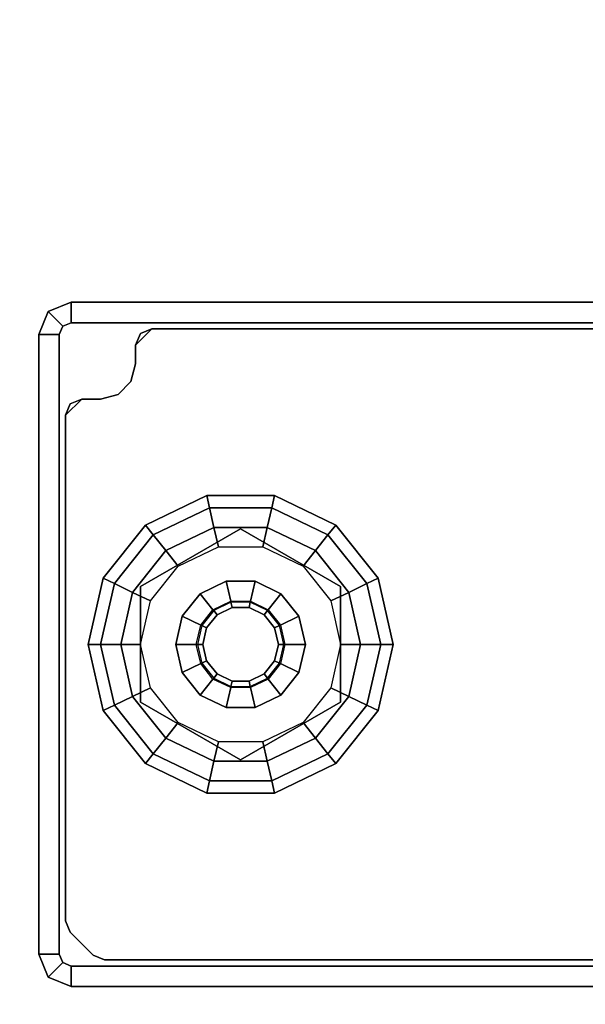
# Model space of a CAD drawing. Units: inches. Extents: x -21 to 180, y -6 to 130.
# Drawn here: x 58 to 60, y 49 to 53 of the extents above; entities that cross this region are included whole.
import ezdxf

# ---------------------------------------------------------------- set-up
doc = ezdxf.new("R2010")
doc.units = ezdxf.units.IN
doc.header["$MEASUREMENT"] = 0
for name, color, linetype in [('WKSURF-GLIDE', 6, 'Continuous'), ('WKSURF-LAM', 6, 'Continuous'), ('WKSURF-LEG', 6, 'Continuous')]:
    doc.layers.add(name, color=color, linetype=linetype)

# ---------------------------------------------------------------- blocks, each defined once
blk = doc.blocks.new('vfgs10_3060l081_3t')
at = {"layer": 'WKSURF-LAM'}
for points, invisible_edges in [([(60, 0, 27.45), (31.645, -5.195, 27.45), (31.645, -6.235, 27.45), (60, -28.88, 27.45)], 5), ([(60, 0, 28.51), (31.645, -5.195, 28.51), (31.645, -6.235, 28.51), (60, -28.88, 28.51)], 5), ([(31.645, -6.235, 27.45), (60, -28.88, 27.45), (31.5948, -6.4225, 27.45)], 3), ([(31.645, -6.235, 28.51), (60, -28.88, 28.51), (31.5948, -6.4225, 28.51)], 3), ([(31.5948, -6.4225, 27.45), (60, -28.88, 27.45), (31.4575, -6.5598, 27.45)], 3), ([(31.5948, -6.4225, 28.51), (60, -28.88, 28.51), (31.4575, -6.5598, 28.51)], 3), ([(31.4575, -6.5598, 27.45), (60, -28.88, 27.45), (31.27, -6.61, 27.45)], 3), ([(31.4575, -6.5598, 28.51), (60, -28.88, 28.51), (31.27, -6.61, 28.51)], 3), ([(60, -28.88, 27.45), (31.27, -6.61, 27.45), (28.73, -6.61, 27.45), (0, -28.88, 27.45)], 5), ([(60, -28.88, 28.51), (31.27, -6.61, 28.51), (28.73, -6.61, 28.51), (0, -28.88, 28.51)], 5)]:
    blk.add_3dface(points, dxfattribs=dict(at, invisible_edges=invisible_edges))
blk = doc.blocks.new('VFG2B3_2_0T')
at = {"layer": 'WKSURF-GLIDE'}
for points in [[(0, 1.8102, 0.2261), (-0.2217, 1.7596, 0.2261), (-0.2414, 1.8005, 0.1636), (0, 1.8556, 0.1636)], [(0, 1.8556, 0.1636), (-0.2414, 1.8005, 0.1636), (-0.2414, 1.8005, 0.0864), (0, 1.8556, 0.0864)], [(0, 1.8556, 0.0864), (-0.2414, 1.8005, 0.0864), (-0.2217, 1.7596, 0.0239), (0, 1.8102, 0.0239)], [(0.2217, 1.7596, 0.2261), (0, 1.8102, 0.2261), (0, 1.8556, 0.1636), (0.2414, 1.8005, 0.1636)], [(0.2414, 1.8005, 0.1636), (0, 1.8556, 0.1636), (0, 1.8556, 0.0864), (0.2414, 1.8005, 0.0864)], [(0.2414, 1.8005, 0.0864), (0, 1.8556, 0.0864), (0, 1.8102, 0.0239), (0.2217, 1.7596, 0.0239)], [(-0.2217, 1.7596, 0.2261), (-0.3995, 1.6178, 0.2261), (-0.435, 1.6461, 0.1636), (-0.2414, 1.8005, 0.1636)], [(-0.2414, 1.8005, 0.1636), (-0.435, 1.6461, 0.1636), (-0.435, 1.6461, 0.0864), (-0.2414, 1.8005, 0.0864)], [(-0.2414, 1.8005, 0.0864), (-0.435, 1.6461, 0.0864), (-0.3995, 1.6178, 0.0239), (-0.2217, 1.7596, 0.0239)], [(0, 1.7367, 0.25), (-0.1898, 1.6934, 0.25), (-0.2217, 1.7596, 0.2261), (0, 1.8102, 0.2261)], [(0, 1.8102, 0.0239), (-0.2217, 1.7596, 0.0239), (-0.1898, 1.6934), (0, 1.7367)], [(0.1898, 1.6934, 0.25), (0, 1.7367, 0.25), (0, 1.8102, 0.2261), (0.2217, 1.7596, 0.2261)], [(0.2217, 1.7596, 0.0239), (0, 1.8102, 0.0239), (0, 1.7367), (0.1898, 1.6934)], [(0.3995, 1.6178, 0.2261), (0.2217, 1.7596, 0.2261), (0.2414, 1.8005, 0.1636), (0.435, 1.6461, 0.1636)], [(0.435, 1.6461, 0.0864), (0.2414, 1.8005, 0.0864), (0.2217, 1.7596, 0.0239), (0.3995, 1.6178, 0.0239)], [(0.435, 1.6461, 0.1636), (0.2414, 1.8005, 0.1636), (0.2414, 1.8005, 0.0864), (0.435, 1.6461, 0.0864)], [(-0.1898, 1.6934, 0.25), (-0.3421, 1.572, 0.25), (-0.3995, 1.6178, 0.2261), (-0.2217, 1.7596, 0.2261)], [(-0.2217, 1.7596, 0.0239), (-0.3995, 1.6178, 0.0239), (-0.3421, 1.572), (-0.1898, 1.6934)], [(0.3421, 1.572, 0.25), (0.1898, 1.6934, 0.25), (0.2217, 1.7596, 0.2261), (0.3995, 1.6178, 0.2261)], [(0.3995, 1.6178, 0.0239), (0.2217, 1.7596, 0.0239), (0.1898, 1.6934), (0.3421, 1.572)], [(-0.1584, 1.6281, 0.25), (0, 1.6642, 0.25), (0, 1.7367, 0.25), (-0.1898, 1.6934, 0.25)], [(0, 1.6642, 0.25), (0.1584, 1.6281, 0.25), (0.1898, 1.6934, 0.25), (0, 1.7367, 0.25)], [(-0.2854, 1.5268, 0.25), (-0.1584, 1.6281, 0.25), (-0.1898, 1.6934, 0.25), (-0.3421, 1.572, 0.25)], [(0.1584, 1.6281, 0.25), (0.2854, 1.5268, 0.25), (0.3421, 1.572, 0.25), (0.1898, 1.6934, 0.25)], [(-0.2107, 1.6642, 0.4469), (-0.2107, 1.6642, 0.25), (-0.4215, 1.2992, 0.25), (-0.4215, 1.2992, 0.4469)], [(0.2107, 1.6642, 0.25), (0.2107, 1.6642, 0.4469), (-0.2107, 1.6642, 0.4469), (-0.2107, 1.6642, 0.25)], [(0.4215, 1.2992, 0.4469), (0.4215, 1.2992, 0.25), (0.2107, 1.6642, 0.25), (0.2107, 1.6642, 0.4469)], [(-0.3995, 1.6178, 0.2261), (-0.4982, 1.4129, 0.2261), (-0.5424, 1.423, 0.1636), (-0.435, 1.6461, 0.1636)], [(-0.435, 1.6461, 0.1636), (-0.5424, 1.423, 0.1636), (-0.5424, 1.423, 0.0864), (-0.435, 1.6461, 0.0864)], [(-0.435, 1.6461, 0.0864), (-0.5424, 1.423, 0.0864), (-0.4982, 1.4129, 0.0239), (-0.3995, 1.6178, 0.0239)], [(-0.3421, 1.572, 0.25), (-0.4265, 1.3966, 0.25), (-0.4982, 1.4129, 0.2261), (-0.3995, 1.6178, 0.2261)], [(-0.3995, 1.6178, 0.0239), (-0.4982, 1.4129, 0.0239), (-0.4265, 1.3966), (-0.3421, 1.572)], [(0.4265, 1.3966, 0.25), (0.3421, 1.572, 0.25), (0.3995, 1.6178, 0.2261), (0.4982, 1.4129, 0.2261)], [(0.4982, 1.4129, 0.0239), (0.3995, 1.6178, 0.0239), (0.3421, 1.572), (0.4265, 1.3966)], [(0.4982, 1.4129, 0.2261), (0.3995, 1.6178, 0.2261), (0.435, 1.6461, 0.1636), (0.5424, 1.423, 0.1636)], [(0.5424, 1.423, 0.0864), (0.435, 1.6461, 0.0864), (0.3995, 1.6178, 0.0239), (0.4982, 1.4129, 0.0239)], [(0.5424, 1.423, 0.1636), (0.435, 1.6461, 0.1636), (0.435, 1.6461, 0.0864), (0.5424, 1.423, 0.0864)], [(-0.3558, 1.3804, 0.25), (-0.2854, 1.5268, 0.25), (-0.3421, 1.572, 0.25), (-0.4265, 1.3966, 0.25)], [(0.2854, 1.5268, 0.25), (0.3558, 1.3804, 0.25), (0.4265, 1.3966, 0.25), (0.3421, 1.572, 0.25)], [(-0.1263, 1.4, 0.8673), (-0.0701, 1.4448, 0.8673), (-0.1025, 1.5121, 0.8673), (-0.1848, 1.4466, 0.8673)], [(-0.1025, 1.5121, 0.8673), (-0.1848, 1.4466, 0.8673), (-0.1848, 1.4466, 0.4469), (-0.1025, 1.5121, 0.4469)], [(-0.0701, 1.4448, 0.8673), (0, 1.4608, 0.8673), (0, 1.5355, 0.8673), (-0.1025, 1.5121, 0.8673)], [(0, 1.5355, 0.8673), (-0.1025, 1.5121, 0.8673), (-0.1025, 1.5121, 0.4469), (0, 1.5355, 0.4469)], [(0, 1.4608, 0.8673), (0.0701, 1.4448, 0.8673), (0.1025, 1.5121, 0.8673), (0, 1.5355, 0.8673)], [(0.1025, 1.5121, 0.8673), (0, 1.5355, 0.8673), (0, 1.5355, 0.4469), (0.1025, 1.5121, 0.4469)], [(0.0701, 1.4448, 0.8673), (0.1263, 1.4, 0.8673), (0.1848, 1.4466, 0.8673), (0.1025, 1.5121, 0.8673)], [(0.1848, 1.4466, 0.8673), (0.1025, 1.5121, 0.8673), (0.1025, 1.5121, 0.4469), (0.1848, 1.4466, 0.4469)], [(-0.1575, 1.3352, 0.8673), (-0.1263, 1.4, 0.8673), (-0.1848, 1.4466, 0.8673), (-0.2304, 1.3518, 0.8673)], [(-0.1848, 1.4466, 0.8673), (-0.2304, 1.3518, 0.8673), (-0.2304, 1.3518, 0.4469), (-0.1848, 1.4466, 0.4469)], [(-0.0683, 1.4411, 2.7264), (-0.1231, 1.3974, 2.7264), (-0.1263, 1.4, 0.8673), (-0.0701, 1.4448, 0.8673)], [(-0.1077, 1.3851, 2.7461), (-0.0598, 1.4234, 2.7461), (-0.0683, 1.4411, 2.7264), (-0.1231, 1.3974, 2.7264)], [(0, 1.4567, 2.7264), (-0.0683, 1.4411, 2.7264), (-0.0701, 1.4448, 0.8673), (0, 1.4608, 0.8673)], [(-0.0598, 1.4234, 2.7461), (0, 1.437, 2.7461), (0, 1.4567, 2.7264), (-0.0683, 1.4411, 2.7264)], [(0.0683, 1.4411, 2.7264), (0, 1.4567, 2.7264), (0, 1.4608, 0.8673), (0.0701, 1.4448, 0.8673)], [(0, 1.437, 2.7461), (0.0598, 1.4234, 2.7461), (0.0683, 1.4411, 2.7264), (0, 1.4567, 2.7264)], [(0.0598, 1.4234, 2.7461), (0.1077, 1.3851, 2.7461), (0.1231, 1.3974, 2.7264), (0.0683, 1.4411, 2.7264)], [(0.1231, 1.3974, 2.7264), (0.0683, 1.4411, 2.7264), (0.0701, 1.4448, 0.8673), (0.1263, 1.4, 0.8673)], [(0.1263, 1.4, 0.8673), (0.1575, 1.3352, 0.8673), (0.2304, 1.3518, 0.8673), (0.1848, 1.4466, 0.8673)], [(0.2304, 1.3518, 0.8673), (0.1848, 1.4466, 0.8673), (0.1848, 1.4466, 0.4469), (0.2304, 1.3518, 0.4469)], [(-0.4982, 1.4129, 0.2261), (-0.4982, 1.1855, 0.2261), (-0.5424, 1.1754, 0.1636), (-0.5424, 1.423, 0.1636)], [(-0.5424, 1.423, 0.1636), (-0.5424, 1.1754, 0.1636), (-0.5424, 1.1754, 0.0864), (-0.5424, 1.423, 0.0864)], [(-0.5424, 1.423, 0.0864), (-0.5424, 1.1754, 0.0864), (-0.4982, 1.1855, 0.0239), (-0.4982, 1.4129, 0.0239)], [(-0.4265, 1.3966, 0.25), (-0.4265, 1.2019, 0.25), (-0.4982, 1.1855, 0.2261), (-0.4982, 1.4129, 0.2261)], [(-0.4982, 1.4129, 0.0239), (-0.4982, 1.1855, 0.0239), (-0.4265, 1.2019), (-0.4265, 1.3966)], [(0.4265, 1.2019, 0.25), (0.4265, 1.3966, 0.25), (0.4982, 1.4129, 0.2261), (0.4982, 1.1855, 0.2261)], [(0.4982, 1.1855, 0.0239), (0.4982, 1.4129, 0.0239), (0.4265, 1.3966), (0.4265, 1.2019)], [(0.4982, 1.1855, 0.2261), (0.4982, 1.4129, 0.2261), (0.5424, 1.423, 0.1636), (0.5424, 1.1754, 0.1636)], [(0.5424, 1.1754, 0.0864), (0.5424, 1.423, 0.0864), (0.4982, 1.4129, 0.0239), (0.4982, 1.1855, 0.0239)], [(0.5424, 1.1754, 0.1636), (0.5424, 1.423, 0.1636), (0.5424, 1.423, 0.0864), (0.5424, 1.1754, 0.0864)], [(-0.3558, 1.218, 0.25), (-0.3558, 1.3804, 0.25), (-0.4265, 1.3966, 0.25), (-0.4265, 1.2019, 0.25)], [(-0.1231, 1.3974, 2.7264), (-0.1535, 1.3343, 2.7264), (-0.1575, 1.3352, 0.8673), (-0.1263, 1.4, 0.8673)], [(-0.1343, 1.3299, 2.7461), (-0.1077, 1.3851, 2.7461), (-0.1231, 1.3974, 2.7264), (-0.1535, 1.3343, 2.7264)], [(0.1077, 1.3851, 2.7461), (0.1343, 1.3299, 2.7461), (0.1535, 1.3343, 2.7264), (0.1231, 1.3974, 2.7264)], [(0.1535, 1.3343, 2.7264), (0.1231, 1.3974, 2.7264), (0.1263, 1.4, 0.8673), (0.1575, 1.3352, 0.8673)], [(0.3558, 1.3804, 0.25), (0.3558, 1.218, 0.25), (0.4265, 1.2019, 0.25), (0.4265, 1.3966, 0.25)], [(-0.1575, 1.2633, 0.8673), (-0.1575, 1.3352, 0.8673), (-0.2304, 1.3518, 0.8673), (-0.2304, 1.2466, 0.8673)], [(-0.2304, 1.3518, 0.8673), (-0.2304, 1.2466, 0.8673), (-0.2304, 1.2466, 0.4469), (-0.2304, 1.3518, 0.4469)], [(-0.1535, 1.3343, 2.7264), (-0.1535, 1.2642, 2.7264), (-0.1575, 1.2633, 0.8673), (-0.1575, 1.3352, 0.8673)], [(-0.1343, 1.2686, 2.7461), (-0.1343, 1.3299, 2.7461), (-0.1535, 1.3343, 2.7264), (-0.1535, 1.2642, 2.7264)], [(0.1343, 1.3299, 2.7461), (0.1343, 1.2686, 2.7461), (0.1535, 1.2642, 2.7264), (0.1535, 1.3343, 2.7264)], [(0.1535, 1.2642, 2.7264), (0.1535, 1.3343, 2.7264), (0.1575, 1.3352, 0.8673), (0.1575, 1.2633, 0.8673)], [(0.1575, 1.3352, 0.8673), (0.1575, 1.2633, 0.8673), (0.2304, 1.2466, 0.8673), (0.2304, 1.3518, 0.8673)], [(0.2304, 1.2466, 0.8673), (0.2304, 1.3518, 0.8673), (0.2304, 1.3518, 0.4469), (0.2304, 1.2466, 0.4469)], [(-0.4215, 1.2992, 0.25), (-0.4215, 1.2992, 0.4469), (-0.2107, 0.9342, 0.4469), (-0.2107, 0.9342, 0.25)], [(0.2107, 0.9342, 0.4469), (0.2107, 0.9342, 0.25), (0.4215, 1.2992, 0.25), (0.4215, 1.2992, 0.4469)], [(-0.1263, 1.1985, 0.8673), (-0.1575, 1.2633, 0.8673), (-0.2304, 1.2466, 0.8673), (-0.1848, 1.1519, 0.8673)], [(-0.1535, 1.2642, 2.7264), (-0.1231, 1.201, 2.7264), (-0.1263, 1.1985, 0.8673), (-0.1575, 1.2633, 0.8673)], [(-0.1077, 1.2133, 2.7461), (-0.1343, 1.2686, 2.7461), (-0.1535, 1.2642, 2.7264), (-0.1231, 1.201, 2.7264)], [(0.1343, 1.2686, 2.7461), (0.1077, 1.2133, 2.7461), (0.1231, 1.201, 2.7264), (0.1535, 1.2642, 2.7264)], [(0.1231, 1.201, 2.7264), (0.1535, 1.2642, 2.7264), (0.1575, 1.2633, 0.8673), (0.1263, 1.1985, 0.8673)], [(0.1575, 1.2633, 0.8673), (0.1263, 1.1985, 0.8673), (0.1848, 1.1519, 0.8673), (0.2304, 1.2466, 0.8673)], [(-0.2304, 1.2466, 0.8673), (-0.1848, 1.1519, 0.8673), (-0.1848, 1.1519, 0.4469), (-0.2304, 1.2466, 0.4469)], [(0.1848, 1.1519, 0.8673), (0.2304, 1.2466, 0.8673), (0.2304, 1.2466, 0.4469), (0.1848, 1.1519, 0.4469)], [(-0.4982, 1.1855, 0.2261), (-0.3995, 0.9806, 0.2261), (-0.435, 0.9523, 0.1636), (-0.5424, 1.1754, 0.1636)], [(-0.5424, 1.1754, 0.0864), (-0.435, 0.9523, 0.0864), (-0.3995, 0.9806, 0.0239), (-0.4982, 1.1855, 0.0239)], [(-0.4265, 1.2019, 0.25), (-0.3421, 1.0264, 0.25), (-0.3995, 0.9806, 0.2261), (-0.4982, 1.1855, 0.2261)], [(-0.4982, 1.1855, 0.0239), (-0.3995, 0.9806, 0.0239), (-0.3421, 1.0264), (-0.4265, 1.2019)], [(-0.2854, 1.0716, 0.25), (-0.3558, 1.218, 0.25), (-0.4265, 1.2019, 0.25), (-0.3421, 1.0264, 0.25)], [(-0.0701, 1.1536, 0.8673), (-0.1263, 1.1985, 0.8673), (-0.1848, 1.1519, 0.8673), (-0.1025, 1.0863, 0.8673)], [(-0.1231, 1.201, 2.7264), (-0.0683, 1.1573, 2.7264), (-0.0701, 1.1536, 0.8673), (-0.1263, 1.1985, 0.8673)], [(-0.0598, 1.1751, 2.7461), (-0.1077, 1.2133, 2.7461), (-0.1231, 1.201, 2.7264), (-0.0683, 1.1573, 2.7264)], [(0.1077, 1.2133, 2.7461), (0.0598, 1.1751, 2.7461), (0.0683, 1.1573, 2.7264), (0.1231, 1.201, 2.7264)], [(0.0683, 1.1573, 2.7264), (0.1231, 1.201, 2.7264), (0.1263, 1.1985, 0.8673), (0.0701, 1.1536, 0.8673)], [(0.1263, 1.1985, 0.8673), (0.0701, 1.1536, 0.8673), (0.1025, 1.0863, 0.8673), (0.1848, 1.1519, 0.8673)], [(0.3558, 1.218, 0.25), (0.2854, 1.0716, 0.25), (0.3421, 1.0264, 0.25), (0.4265, 1.2019, 0.25)], [(0.3421, 1.0264, 0.25), (0.4265, 1.2019, 0.25), (0.4982, 1.1855, 0.2261), (0.3995, 0.9806, 0.2261)], [(0.3995, 0.9806, 0.0239), (0.4982, 1.1855, 0.0239), (0.4265, 1.2019), (0.3421, 1.0264)], [(0.3995, 0.9806, 0.2261), (0.4982, 1.1855, 0.2261), (0.5424, 1.1754, 0.1636), (0.435, 0.9523, 0.1636)], [(0.435, 0.9523, 0.0864), (0.5424, 1.1754, 0.0864), (0.4982, 1.1855, 0.0239), (0.3995, 0.9806, 0.0239)], [(-0.5424, 1.1754, 0.1636), (-0.435, 0.9523, 0.1636), (-0.435, 0.9523, 0.0864), (-0.5424, 1.1754, 0.0864)], [(-0.1848, 1.1519, 0.8673), (-0.1025, 1.0863, 0.8673), (-0.1025, 1.0863, 0.4469), (-0.1848, 1.1519, 0.4469)], [(0, 1.1376, 0.8673), (-0.0701, 1.1536, 0.8673), (-0.1025, 1.0863, 0.8673), (0, 1.0629, 0.8673)], [(-0.0683, 1.1573, 2.7264), (0, 1.1417, 2.7264), (0, 1.1376, 0.8673), (-0.0701, 1.1536, 0.8673)], [(0, 1.1614, 2.7461), (-0.0598, 1.1751, 2.7461), (-0.0683, 1.1573, 2.7264), (0, 1.1417, 2.7264)], [(0.0598, 1.1751, 2.7461), (0, 1.1614, 2.7461), (0, 1.1417, 2.7264), (0.0683, 1.1573, 2.7264)], [(0, 1.1417, 2.7264), (0.0683, 1.1573, 2.7264), (0.0701, 1.1536, 0.8673), (0, 1.1376, 0.8673)], [(0.0701, 1.1536, 0.8673), (0, 1.1376, 0.8673), (0, 1.0629, 0.8673), (0.1025, 1.0863, 0.8673)], [(0.1025, 1.0863, 0.8673), (0.1848, 1.1519, 0.8673), (0.1848, 1.1519, 0.4469), (0.1025, 1.0863, 0.4469)], [(0.435, 0.9523, 0.1636), (0.5424, 1.1754, 0.1636), (0.5424, 1.1754, 0.0864), (0.435, 0.9523, 0.0864)], [(-0.1025, 1.0863, 0.8673), (0, 1.0629, 0.8673), (0, 1.0629, 0.4469), (-0.1025, 1.0863, 0.4469)], [(0, 1.0629, 0.8673), (0.1025, 1.0863, 0.8673), (0.1025, 1.0863, 0.4469), (0, 1.0629, 0.4469)], [(-0.1584, 0.9704, 0.25), (-0.2854, 1.0716, 0.25), (-0.3421, 1.0264, 0.25), (-0.1898, 0.905, 0.25)], [(0.2854, 1.0716, 0.25), (0.1584, 0.9704, 0.25), (0.1898, 0.905, 0.25), (0.3421, 1.0264, 0.25)], [(-0.3421, 1.0264, 0.25), (-0.1898, 0.905, 0.25), (-0.2217, 0.8388, 0.2261), (-0.3995, 0.9806, 0.2261)], [(-0.3995, 0.9806, 0.0239), (-0.2217, 0.8388, 0.0239), (-0.1898, 0.905), (-0.3421, 1.0264)], [(0.1898, 0.905, 0.25), (0.3421, 1.0264, 0.25), (0.3995, 0.9806, 0.2261), (0.2217, 0.8388, 0.2261)], [(0.2217, 0.8388, 0.0239), (0.3995, 0.9806, 0.0239), (0.3421, 1.0264), (0.1898, 0.905)], [(-0.3995, 0.9806, 0.2261), (-0.2217, 0.8388, 0.2261), (-0.2414, 0.7979, 0.1636), (-0.435, 0.9523, 0.1636)], [(-0.435, 0.9523, 0.0864), (-0.2414, 0.7979, 0.0864), (-0.2217, 0.8388, 0.0239), (-0.3995, 0.9806, 0.0239)], [(0, 0.9342, 0.25), (-0.1584, 0.9704, 0.25), (-0.1898, 0.905, 0.25), (0, 0.8617, 0.25)], [(0.1584, 0.9704, 0.25), (0, 0.9342, 0.25), (0, 0.8617, 0.25), (0.1898, 0.905, 0.25)], [(0.2217, 0.8388, 0.2261), (0.3995, 0.9806, 0.2261), (0.435, 0.9523, 0.1636), (0.2414, 0.7979, 0.1636)], [(0.2414, 0.7979, 0.0864), (0.435, 0.9523, 0.0864), (0.3995, 0.9806, 0.0239), (0.2217, 0.8388, 0.0239)], [(-0.435, 0.9523, 0.1636), (-0.2414, 0.7979, 0.1636), (-0.2414, 0.7979, 0.0864), (-0.435, 0.9523, 0.0864)], [(-0.2107, 0.9342, 0.4469), (-0.2107, 0.9342, 0.25), (0.2107, 0.9342, 0.25), (0.2107, 0.9342, 0.4469)], [(0.2414, 0.7979, 0.1636), (0.435, 0.9523, 0.1636), (0.435, 0.9523, 0.0864), (0.2414, 0.7979, 0.0864)], [(-0.1898, 0.905, 0.25), (0, 0.8617, 0.25), (0, 0.7882, 0.2261), (-0.2217, 0.8388, 0.2261)], [(-0.2217, 0.8388, 0.0239), (0, 0.7882, 0.0239), (0, 0.8617), (-0.1898, 0.905)], [(0, 0.8617, 0.25), (0.1898, 0.905, 0.25), (0.2217, 0.8388, 0.2261), (0, 0.7882, 0.2261)], [(0, 0.7882, 0.0239), (0.2217, 0.8388, 0.0239), (0.1898, 0.905), (0, 0.8617)], [(-0.2217, 0.8388, 0.2261), (0, 0.7882, 0.2261), (0, 0.7428, 0.1636), (-0.2414, 0.7979, 0.1636)], [(-0.2414, 0.7979, 0.0864), (0, 0.7428, 0.0864), (0, 0.7882, 0.0239), (-0.2217, 0.8388, 0.0239)], [(0, 0.7882, 0.2261), (0.2217, 0.8388, 0.2261), (0.2414, 0.7979, 0.1636), (0, 0.7428, 0.1636)], [(0, 0.7428, 0.0864), (0.2414, 0.7979, 0.0864), (0.2217, 0.8388, 0.0239), (0, 0.7882, 0.0239)], [(-0.2414, 0.7979, 0.1636), (0, 0.7428, 0.1636), (0, 0.7428, 0.0864), (-0.2414, 0.7979, 0.0864)], [(0, 0.7428, 0.1636), (0.2414, 0.7979, 0.1636), (0.2414, 0.7979, 0.0864), (0, 0.7428, 0.0864)]]:
    blk.add_3dface(points, dxfattribs=at)
for points, invisible_edges in [([(-0.4265, 1.3966), (0.1898, 1.6934), (0, 1.7367), (-0.3421, 1.572)], 5), ([(0, 1.7367), (-0.3421, 1.572), (-0.1898, 1.6934)], 1), ([(0.3421, 1.572), (-0.4265, 1.2019), (-0.4265, 1.3966), (0.1898, 1.6934)], 5), ([(0.4215, 1.2992, 0.4469), (0.2107, 1.6642, 0.4469), (-0.4215, 1.2992, 0.4469), (-0.2107, 0.9342, 0.4469)], 10), ([(0.2107, 1.6642, 0.4469), (-0.2107, 1.6642, 0.4469), (-0.4215, 1.2992, 0.4469)], 8), ([(0.4215, 1.2992, 0.25), (0.2107, 1.6642, 0.25), (-0.4215, 1.2992, 0.25), (-0.2107, 0.9342, 0.25)], 10), ([(0.2107, 1.6642, 0.25), (-0.2107, 1.6642, 0.25), (-0.4215, 1.2992, 0.25)], 8), ([(0.3421, 1.572), (0.4265, 1.3966), (-0.3421, 1.0264), (-0.4265, 1.2019)], 10), ([(-0.1077, 1.3851, 2.7461), (0.0598, 1.4234, 2.7461), (0, 1.437, 2.7461), (-0.0598, 1.4234, 2.7461)], 1), ([(-0.1343, 1.3299, 2.7461), (0.1077, 1.3851, 2.7461), (0.0598, 1.4234, 2.7461), (-0.1077, 1.3851, 2.7461)], 5), ([(-0.3421, 1.0264), (0.4265, 1.3966), (0.4265, 1.2019), (-0.1898, 0.905)], 5), ([(0.1343, 1.3299, 2.7461), (0.1077, 1.3851, 2.7461), (-0.1343, 1.3299, 2.7461), (-0.1343, 1.2686, 2.7461)], 10), ([(-0.1343, 1.2686, 2.7461), (-0.1077, 1.2133, 2.7461), (0.1343, 1.2686, 2.7461), (0.1343, 1.3299, 2.7461)], 10), ([(-0.2107, 0.9342, 0.4469), (0.2107, 0.9342, 0.4469), (0.4215, 1.2992, 0.4469)], 8), ([(-0.2107, 0.9342, 0.25), (0.2107, 0.9342, 0.25), (0.4215, 1.2992, 0.25)], 8), ([(-0.1077, 1.2133, 2.7461), (-0.0598, 1.1751, 2.7461), (0.1077, 1.2133, 2.7461), (0.1343, 1.2686, 2.7461)], 10), ([(0.4265, 1.2019), (-0.1898, 0.905), (0, 0.8617), (0.3421, 1.0264)], 5), ([(0.1077, 1.2133, 2.7461), (-0.0598, 1.1751, 2.7461), (0, 1.1614, 2.7461), (0.0598, 1.1751, 2.7461)], 1), ([(0, 0.8617), (0.3421, 1.0264), (0.1898, 0.905)], 1)]:
    blk.add_3dface(points, dxfattribs=dict(at, invisible_edges=invisible_edges))
at = {"layer": 'WKSURF-LEG'}
for points, invisible_edges in [([(-3.3326, 2.1446, 27.45), (3.3325, 2.1446, 27.45), (3.5294, 2.0919, 27.45), (-3.5294, 2.0919, 27.45)], 5), ([(-3.3326, 2.1446, 27.2), (3.3325, 2.1446, 27.2), (3.5294, 2.0919, 27.2), (-3.5294, 2.0919, 27.2)], 5), ([(-3.5294, 2.0919, 27.45), (3.5294, 2.0919, 27.45), (3.6735, 1.9478, 27.45), (-3.6735, 1.9478, 27.45)], 5), ([(-3.5294, 2.0919, 27.2), (3.5294, 2.0919, 27.2), (3.6735, 1.9478, 27.2), (-3.6735, 1.9478, 27.2)], 5), ([(-3.6735, 1.9478, 27.45), (3.6735, 1.9478, 27.45), (3.7262, 1.7509, 27.45), (-3.7263, 1.7509, 27.45)], 5), ([(-3.6735, 1.9478, 27.2), (3.6735, 1.9478, 27.2), (3.7262, 1.7509, 27.2), (-3.7263, 1.7509, 27.2)], 5), ([(0.8947, 1.81, 0.7269), (-1.1333, 1.8372, 0.7269), (-1.0498, 1.9207, 0.7269), (0.8947, 1.8789, 0.7269)], 5), ([(0.8947, 1.8789, 0.4769), (-1.0498, 1.9207, 0.4769), (-1.1333, 1.8372, 0.4769), (0.8947, 1.81, 0.4769)], 5), ([(-1.008, 1.938, 0.7269), (-1.0498, 1.9207, 0.7269), (0.8947, 1.8789, 0.7269), (0.8356, 1.938, 0.7269)], 2), ([(0.8356, 1.938, 0.4769), (0.8947, 1.8789, 0.4769), (-1.0498, 1.9207, 0.4769), (-1.008, 1.938, 0.4769)], 2), ([(-1.1506, 1.7954, 0.7269), (0.9118, 1.7461, 0.7269), (0.8947, 1.81, 0.7269), (-1.1333, 1.8372, 0.7269)], 5), ([(-1.1333, 1.8372, 0.4769), (0.8947, 1.81, 0.4769), (0.9118, 1.7461, 0.4769), (-1.1506, 1.7954, 0.4769)], 5), ([(1.1506, -1.7954, 0.7269), (-1.1506, -1.7954, 0.7269), (-1.1506, 1.7954, 0.7269), (0.9118, 1.7461, 0.7269)], 13), ([(0.9118, 1.7461, 0.4769), (-1.1506, 1.7954, 0.4769), (-1.1506, -1.7954, 0.4769), (1.1506, -1.7954, 0.4769)], 13), ([(3.7262, -1.7509, 27.45), (3.7262, 1.7509, 27.45), (-3.7263, 1.7509, 27.45), (-3.7263, -1.7509, 27.45)], 10), ([(-3.7263, -1.7509, 27.2), (-3.7263, 1.7509, 27.2), (3.7262, 1.7509, 27.2), (3.7262, -1.7509, 27.2)], 10), ([(0.9118, 1.7461, 0.7269), (1.1506, -1.7954, 0.7269), (0.9587, 1.6992, 0.7269)], 3), ([(0.9587, 1.6992, 0.4769), (0.9587, 1.6992, 0.4769), (1.1506, -1.7954, 0.4769), (0.9118, 1.7461, 0.4769)], 6), ([(0.9587, 1.6992, 0.7269), (1.0226, 1.6821, 0.7269), (1.1506, -1.7954, 0.7269)], 10), ([(1.1506, -1.7954, 0.4769), (1.1506, -1.7954, 0.4769), (1.0226, 1.6821, 0.4769), (0.9587, 1.6992, 0.4769)], 10), ([(1.1506, -1.7954, 0.7269), (1.1506, 1.623, 0.7269), (1.0915, 1.6821, 0.7269), (1.0226, 1.6821, 0.7269)], 8), ([(1.0226, 1.6821, 0.4769), (1.0915, 1.6821, 0.4769), (1.1506, 1.623, 0.4769), (1.1506, -1.7954, 0.4769)], 8)]:
    blk.add_3dface(points, dxfattribs=dict(at, invisible_edges=invisible_edges))
for points in [[(-1.1299, 1.9606, 0.2422), (-1.1299, 2.0354, 0.2422), (-1.2134, 2.0008, 0.2422), (-1.1605, 1.9479, 0.2422)], [(-1.1299, 2.0354, 0.2422), (-1.1299, 2.0354, 27.2), (-1.2134, 2.0008, 27.2), (-1.2134, 2.0008, 0.2422)], [(-1.1299, 1.9606, 27.2), (-1.1299, 2.0354, 27.2), (-1.2134, 2.0008, 27.2), (-1.1605, 1.9479, 27.2)], [(1.1299, 1.9606, 27.2), (1.1299, 2.0354, 27.2), (-1.1299, 2.0354, 27.2), (-1.1299, 1.9606, 27.2)], [(1.1299, 1.9606, 0.2422), (1.1299, 2.0354, 0.2422), (-1.1299, 2.0354, 0.2422), (-1.1299, 1.9606, 0.2422)], [(1.1299, 2.0354, 0.2422), (-1.1299, 2.0354, 0.2422), (-1.1299, 2.0354, 27.2), (1.1299, 2.0354, 27.2)], [(1.1299, 2.0354, 0.2422), (1.1299, 2.0354, 27.2), (1.2134, 2.0008, 27.2), (1.2134, 2.0008, 0.2422)], [(1.1299, 2.0354, 27.2), (1.1299, 1.9606, 27.2), (1.1605, 1.9479, 27.2), (1.2134, 2.0008, 27.2)], [(1.1299, 2.0354, 0.2422), (1.1299, 1.9606, 0.2422), (1.1605, 1.9479, 0.2422), (1.2134, 2.0008, 0.2422)], [(-1.1605, 1.9479, 0.2422), (-1.2134, 2.0008, 0.2422), (-1.248, 1.9173, 0.2422), (-1.1732, 1.9173, 0.2422)], [(-1.2134, 2.0008, 0.2422), (-1.2134, 2.0008, 27.2), (-1.248, 1.9173, 27.2), (-1.248, 1.9173, 0.2422)], [(-1.1605, 1.9479, 27.2), (-1.2134, 2.0008, 27.2), (-1.248, 1.9173, 27.2), (-1.1732, 1.9173, 27.2)], [(1.2134, 2.0008, 27.2), (1.1605, 1.9479, 27.2), (1.1732, 1.9173, 27.2), (1.248, 1.9173, 27.2)], [(1.2134, 2.0008, 0.2422), (1.1605, 1.9479, 0.2422), (1.1732, 1.9173, 0.2422), (1.248, 1.9173, 0.2422)], [(1.2134, 2.0008, 0.2422), (1.2134, 2.0008, 27.2), (1.248, 1.9173, 27.2), (1.248, 1.9173, 0.2422)], [(-1.1605, 1.9479, 27.2), (-1.1605, 1.9479, 0.2422), (-1.1732, 1.9173, 0.2422), (-1.1732, 1.9173, 27.2)], [(-1.1299, 1.9606, 27.2), (-1.1299, 1.9606, 0.2422), (-1.1605, 1.9479, 0.2422), (-1.1605, 1.9479, 27.2)], [(-1.1299, 1.9606, 27.2), (-1.1299, 1.9606, 0.2422), (1.1299, 1.9606, 0.2422), (1.1299, 1.9606, 27.2)], [(1.1299, 1.9606, 0.2422), (1.1299, 1.9606, 27.2), (1.1605, 1.9479, 27.2), (1.1605, 1.9479, 0.2422)], [(1.1605, 1.9479, 0.2422), (1.1605, 1.9479, 27.2), (1.1732, 1.9173, 27.2), (1.1732, 1.9173, 0.2422)], [(-1.1732, 1.9173, 27.2), (-1.248, 1.9173, 27.2), (-1.248, -1.9173, 27.2), (-1.1732, -1.9173, 27.2)], [(-1.248, -1.9173, 27.2), (-1.248, 1.9173, 27.2), (-1.248, 1.9173, 0.2422), (-1.248, -1.9173, 0.2422)], [(-1.1732, 1.9173, 0.2422), (-1.248, 1.9173, 0.2422), (-1.248, -1.9173, 0.2422), (-1.1732, -1.9173, 0.2422)], [(-1.1732, 1.9173, 27.2), (-1.1732, 1.9173, 0.2422), (-1.1732, -1.9173, 0.2422), (-1.1732, -1.9173, 27.2)], [(-1.0498, 1.9207, 0.4769), (-1.0498, 1.9207, 0.7269), (-1.1333, 1.8372, 0.7269), (-1.1333, 1.8372, 0.4769)], [(-1.008, 1.938, 0.7269), (-1.008, 1.938, 0.4769), (-1.0498, 1.9207, 0.4769), (-1.0498, 1.9207, 0.7269)], [(0.8356, 1.938, 0.4769), (0.8356, 1.938, 0.7269), (-1.008, 1.938, 0.7269), (-1.008, 1.938, 0.4769)], [(0.8774, 1.9207, 0.7269), (0.8774, 1.9207, 0.4769), (0.8356, 1.938, 0.4769), (0.8356, 1.938, 0.7269)], [(0.8356, 1.938, 0.7269), (0.8947, 1.8789, 0.7269), (0.8774, 1.9207, 0.7269)], [(0.8774, 1.9207, 0.4769), (0.8774, 1.9207, 0.4769), (0.8947, 1.8789, 0.4769), (0.8356, 1.938, 0.4769)], [(0.8947, 1.8789, 0.4769), (0.8947, 1.8789, 0.7269), (0.8774, 1.9207, 0.7269), (0.8774, 1.9207, 0.4769)], [(1.1732, 1.9173, 27.2), (1.1732, 1.9173, 0.2422), (1.1732, -1.9173, 0.2422), (1.1732, -1.9173, 27.2)], [(1.1732, -1.9173, 27.2), (1.248, -1.9173, 27.2), (1.248, 1.9173, 27.2), (1.1732, 1.9173, 27.2)], [(1.1732, -1.9173, 0.2422), (1.248, -1.9173, 0.2422), (1.248, 1.9173, 0.2422), (1.1732, 1.9173, 0.2422)], [(1.248, -1.9173, 0.2422), (1.248, 1.9173, 0.2422), (1.248, 1.9173, 27.2), (1.248, -1.9173, 27.2)], [(0.8947, 1.81, 0.7269), (0.8947, 1.81, 0.4769), (0.8947, 1.8789, 0.4769), (0.8947, 1.8789, 0.7269)], [(-1.1333, 1.8372, 0.7269), (-1.1333, 1.8372, 0.4769), (-1.1506, 1.7954, 0.4769), (-1.1506, 1.7954, 0.7269)], [(-1.1506, 1.7954, 0.4769), (-1.1506, 1.7954, 0.7269), (-1.1506, -1.7954, 0.7269), (-1.1506, -1.7954, 0.4769)], [(0.9118, 1.7461, 0.7269), (0.9118, 1.7461, 0.4769), (0.8947, 1.81, 0.4769), (0.8947, 1.81, 0.7269)], [(0.9587, 1.6992, 0.7269), (0.9587, 1.6992, 0.4769), (0.9118, 1.7461, 0.4769), (0.9118, 1.7461, 0.7269)], [(1.0226, 1.6821, 0.7269), (1.0226, 1.6821, 0.4769), (0.9587, 1.6992, 0.4769), (0.9587, 1.6992, 0.7269)], [(1.0915, 1.6821, 0.7269), (1.0915, 1.6821, 0.4769), (1.0226, 1.6821, 0.4769), (1.0226, 1.6821, 0.7269)], [(1.1333, 1.6648, 0.4769), (1.1333, 1.6648, 0.7269), (1.0915, 1.6821, 0.7269), (1.0915, 1.6821, 0.4769)], [(1.0915, 1.6821, 0.7269), (1.1506, 1.623, 0.7269), (1.1333, 1.6648, 0.7269)], [(1.1333, 1.6648, 0.4769), (1.1333, 1.6648, 0.4769), (1.1506, 1.623, 0.4769), (1.0915, 1.6821, 0.4769)], [(1.1506, 1.623, 0.7269), (1.1506, 1.623, 0.4769), (1.1333, 1.6648, 0.4769), (1.1333, 1.6648, 0.7269)], [(1.1506, -1.7954, 0.4769), (1.1506, -1.7954, 0.7269), (1.1506, 1.623, 0.7269), (1.1506, 1.623, 0.4769)]]:
    blk.add_3dface(points, dxfattribs=at)

msp = doc.modelspace()

# ---------------------------------------------------------------- block references
msp.add_blockref('vfgs10_3060l081_3t', (0.13, 64.88))
at = {"rotation": 90}
msp.add_blockref('VFG2B3_2_0T', (59.9711, 50.5511), dxfattribs=at)

doc.saveas('drawing.dxf')
